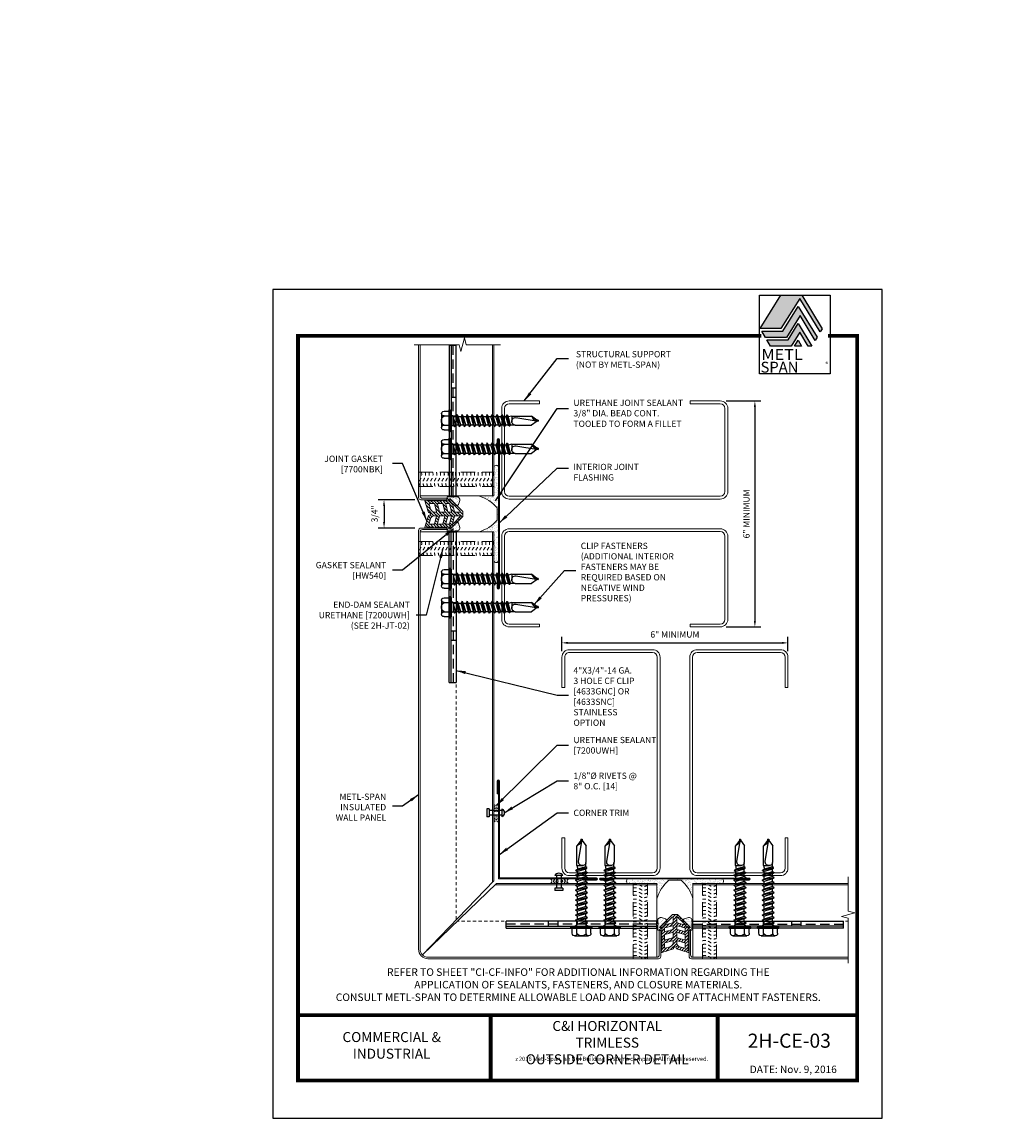
# Model space of a CAD drawing. Units: inches. Extents: x -121 to 505, y -118 to 44.
import ezdxf
from ezdxf.enums import TextEntityAlignment as Align

# ---------------------------------------------------------------- set-up
doc = ezdxf.new("R2010")
doc.units = ezdxf.units.IN
doc.header["$MEASUREMENT"] = 0
doc.linetypes.add('DASHED', pattern=[0.75, 0.5, -0.25])
doc.linetypes.add('HIDDEN2', pattern=[0.1875, 0.125, -0.0625])
for name, color, linetype, lineweight in [('_DIM', 1, 'Continuous', 5), ('_PANEL', 4, 'Continuous', 13), ('_SEALANT', 3, 'Continuous', 5), ('_TRIM', 4, 'Continuous', 9), ('BYOTHERS', 9, 'Continuous', 5), ('PANEL', 4, 'Continuous', 13), ('SEALANT', 3, 'Continuous', 5)]:
    doc.layers.add(name, color=color, linetype=linetype, lineweight=lineweight)
for name, color, linetype in [('_FASTENER', 1, 'Continuous'), ('_TXT', 2, 'Continuous'), ('BORDER', 7, 'Continuous'), ('DIM', 1, 'Continuous'), ('TXT02', 7, 'Continuous')]:
    doc.layers.add(name, color=color, linetype=linetype)
doc.layers.add('CHEVRON', color=7, linetype='Continuous', true_color=0x00529b)
doc.layers.add('METL-SPAN', color=7, linetype='Continuous', true_color=0x3a6f8f)
doc.styles.add('ARIAL4', font='txt', dxfattribs={"width": 1.25})
doc.styles.add('ROMANS', font='ROMANS.SHX')
doc.styles.add('SWISS', font='swiss.ttf')
doc.dimstyles.new('4', dxfattribs={"dimscale": 4, "dimtxt": 0.0625, "dimasz": 0.06, "dimexe": 0.06, "dimexo": 0.06, "dimgap": 0.046875, "dimtad": 1, "dimdec": 4, "dimzin": 0, "dimdsep": 46, "dimlunit": 4, "dimtxsty": 'ROMANS', "dimcen": 0.125, "dimdle": 5, "dimclrd": 1, "dimclre": 1, "dimclrt": 7, "dimadec": 0, "dimazin": 0, "dimtfac": 1, "dimtdec": 4, "dimtmove": 0, "dimatfit": 3, "dimfxl": 1, "dimfrac": 1, "dimtolj": 1, "dimtzin": 0, "dimarcsym": 0})

# ---------------------------------------------------------------- blocks, each defined once
blk = doc.blocks.new('*D38')
at = {"layer": 'Defpoints', "color": 0, "transparency": 16777216}
for p in [(20.501, 18.926), (11.501, 18.355), (20.501, 18.355)]:
    blk.add_point(p, dxfattribs=at)
at = {"layer": 'DIM', "color": 1, "lineweight": -2, "transparency": 16777216}
for p, q in [((11.501, 18.595), (11.501, 19.166)), ((11.741, 18.926), (20.261, 18.926)), ((20.501, 18.595), (20.501, 19.166))]:
    blk.add_line(p, q, dxfattribs=at)
at = {"layer": 'DIM', "color": 1, "transparency": 16777216}
for points in [[(11.741, 18.966), (11.741, 18.886), (11.501, 18.926)], [(20.261, 18.966), (20.261, 18.886), (20.501, 18.926)]]:
    blk.add_solid(points, dxfattribs=at)
at = {"layer": 'DIM', "color": 7, "transparency": 16777216, "insert": (16.001, 19.262), "char_height": 0.25, "attachment_point": 5, "style": 'ROMANS'}
blk.add_mtext('\\A1;6" MINIMUM', dxfattribs=at)
blk = doc.blocks.new('C-CHAN')
at = {"layer": 'BYOTHERS'}
for p, q in [((2, 0.431), (2, 2.637)), ((2.075, 2.637), (2.075, 0.431)), ((2.2, 2.837), (7.8, 2.837)), ((7.8, 2.762), (2.2, 2.762)), ((7.925, 0.431), (7.925, 2.637)), ((8, 2.637), (8, 0.431)), ((3, 0.306), (2.2, 0.306)), ((3, 0.231), (3, 0.306)), ((7.8, 0.306), (7, 0.306)), ((7, 0.306), (7, 0.231)), ((2.2, 0.231), (3, 0.231)), ((7, 0.231), (7.8, 0.231))]:
    blk.add_line(p, q, dxfattribs=at)
for centre, radius, start, end in [((2.2, 2.637), 0.2, 90, 180), ((2.2, 2.637), 0.125, 90, 180), ((7.8, 2.637), 0.2, 0, 90), ((7.8, 2.637), 0.125, 0, 90), ((2.2, 0.431), 0.2, 180, 270), ((2.2, 0.431), 0.125, 180, 270), ((7.8, 0.431), 0.2, 270, 0), ((7.8, 0.431), 0.125, 270, 0)]:
    blk.add_arc(centre, radius, start, end, dxfattribs=at)
blk = doc.blocks.new('A$C2DDC27B4')
at = {"layer": '_SEALANT', "linetype": 'Continuous'}
h = blk.add_hatch(dxfattribs=at)
h.set_pattern_fill('AR-SAND', color=256, scale=0.050781, style=0)
h.set_pattern_definition([(37.5, (95.525425, -93.17437), (-0.00319888, 0.09784652), [0, -0.0771875, 0, -0.086328125, 0, -0.08251953]), (7.5, (95.52543, -93.17437), (0.08987147, 0.1433121), [0, -0.041640625, 0, -0.069570313, 0, -0.026660156]), (327.5, (95.462964, -93.17437), (0.158140016, 0.000287374), [0, -0.025390625, 0, -0.09140625, 0, -0.11933594]), (317.5, (95.46296, -93.17437), (0.15265487, 0.04456946), [0, -0.012695312, 0, -0.059921875, 0, -0.068554688])])
edge = h.paths.add_edge_path()
edge.add_arc((0.195, 0.002), 0.34, 107.6396, 117.7044)
edge.add_arc((0.067, 0.248), 0.0633, 118.439, 183.07)
edge.add_arc((0.039, 0.228), 0.039, 155.0559, 245.4212)
edge.add_arc((-0.285, -0.102), 0.425, 34.4877, 43.7601, ccw=False)
edge.add_arc((0.189, 0.217), 0.146, 212.3093, 238.0891)
edge.add_arc((0.364, 0.359), 0.366, 226.5902, 233.9984)
edge.add_arc((0.761, 0.628), 0.833, 222.7339, 225.7763)
edge.add_arc((-0.22, -0.412), 0.596, 45.3442, 47.9902, ccw=False)
edge.add_arc((0.238, 0.051), 0.0552, 225.3442, 248.9015)
edge.add_arc((0.224, 0.021), 0.0213, 255.498, 382.9893)
edge.add_arc((0.528, 0.074), 0.288, 183.4974, 189.0511, ccw=False)
edge.add_arc((0.148, 0.069), 0.0934, 352.2994, 370.7692)
edge.add_arc((0.176, 0.101), 0.0651, 347.0775, 379.8666)
edge.add_arc((0.139, 0.136), 0.099, 352.5996, 371.3543)
edge.add_arc((0.283, 0.165), 0.0472, 155.4677, 191.3543, ccw=False)
edge.add_arc((0.185, 0.203), 0.0577, 341.7543, 373.2293)
edge.add_arc((-0.014, 0.225), 0.255, 357.8671, 363.3404)
edge.add_arc((-0.016, 0.26), 0.258, 355.4939, 368.9377)
edge.add_arc((0.138, 0.219), 0.129, 39.0501, 56.3906)
edge.add_arc((0.167, 0.263), 0.0766, 56.0975, 104.4059)
edge.add_arc((0.152, 0.166), 0.171, 91.4845, 110.7182)
blk.add_lwpolyline([(0.092, 0.326, 0.043944), (0.037, 0.303, 0.289727), (0.003, 0.244, 0.416082), (0.023, 0.192, -0.040481), (0.066, 0.139, 0.112962), (0.112, 0.093, 0.032336), (0.149, 0.063, 0.013276), (0.179, 0.031, -0.011546), (0.2, 0.012, 0.103152), (0.218, 0, 0.621788), (0.243, 0.029, -0.024238), (0.24, 0.057, 0.080764), (0.24, 0.087, 0.144054), (0.237, 0.123, 0.082016), (0.236, 0.156, -0.157877), (0.24, 0.184, 0.138206), (0.241, 0.216, 0.023886), (0.241, 0.24, 0.058727), (0.238, 0.3, 0.075807), (0.209, 0.327, 0.213963), (0.148, 0.337, 0.08412), (0.092, 0.326, 0.774259)], format="xyb", dxfattribs=at)
blk = doc.blocks.new('gasketsealant')
at = {"layer": 'SEALANT', "xscale": -1}
blk.add_blockref('A$C2DDC27B4', (0.062, -0.158), dxfattribs=at)
at = {"layer": '_SEALANT'}
for tag, p, flags in [('QTY', (-0.645, 0.288), 1), ('BOMDESC', (-0.647, 0.475), 9), ('PARTNO', (-0.641, 0.379), 1), ('LF', (-0.641, 0.201), 1)]:
    blk.add_attdef(tag, p, '', height=0.0625, dxfattribs=dict(at, flags=flags))
blk = doc.blocks.new('gasketsealant2')
at = {"layer": 'SEALANT'}
h = blk.add_hatch(dxfattribs=at)
h.set_pattern_fill('AR-SAND', color=256, scale=0.0508, style=0)
h.paths.add_polyline_path([(-0.174, 0.532), (0.153, 0.532, -0.150046), (0.466, 0.045), (0.466, 0.449), (1.242, 0.449, 0.635512), (1.242, 0.574), (-1.262, 0.574, 0.635512), (-1.262, 0.449), (-0.487, 0.449), (-0.487, 0.045, -0.150046)])
blk.add_line((-0.174, 0.532), (0.153, 0.532), dxfattribs=at)
for centre, radius, start, end in [((-1.232, 0.511), 0.0688, 115.1271, 244.8729), ((0.464, -0.222), 0.987, 130.2307, 164.364), ((-0.484, -0.222), 0.987, 15.636, 49.7693), ((1.212, 0.511), 0.0688, 295.1271, 64.8729)]:
    blk.add_arc(centre, radius, start, end, dxfattribs=at)
at = {"layer": '_SEALANT'}
for tag, p, flags in [('BOMDESC', (0.765, -0.551), 9), ('QTY', (0.767, -0.739), 1), ('PARTNO', (0.771, -0.647), 1), ('LF', (0.771, -0.825), 1)]:
    blk.add_attdef(tag, p, '', height=0.0625, dxfattribs=dict(at, flags=flags))
blk = doc.blocks.new('*X16')
at = {"color": 0}
for p, q in [((34.051, 7.998), (34.312, 8.259)), ((34.32, 8.201), (34.379, 8.261)), ((34.323, 8.138), (34.43, 8.245)), ((34.073, 7.954), (34.162, 8.043)), ((34.158, 7.973), (34.245, 8.06)), ((34.248, 7.997), (34.403, 8.152)), ((34.323, 8.005), (34.404, 8.086)), ((34.323, 7.939), (34.452, 8.068)), ((34.437, 8.186), (34.463, 8.212)), ((34.454, 8.003), (34.504, 8.054)), ((34.47, 8.153), (34.496, 8.178)), ((34.504, 8.12), (34.529, 8.145)), ((34.506, 7.989), (34.556, 8.04)), ((34.537, 8.086), (34.562, 8.112)), ((34.558, 7.975), (34.629, 8.046)), ((34.568, 8.051), (34.595, 8.079)), ((34.592, 7.943), (34.662, 8.013)), ((34.06, 7.809), (34.137, 7.886)), ((34.073, 7.888), (34.134, 7.949)), ((34.073, 7.755), (34.219, 7.902)), ((34.073, 7.689), (34.134, 7.751)), ((34.223, 7.839), (34.31, 7.926)), ((34.246, 7.664), (34.403, 7.82)), ((34.313, 7.862), (34.403, 7.953)), ((34.323, 7.807), (34.437, 7.92)), ((34.323, 7.674), (34.403, 7.754)), ((34.439, 7.856), (34.489, 7.906)), ((34.491, 7.842), (34.542, 7.892)), ((34.543, 7.828), (34.653, 7.938)), ((34.591, 7.81), (34.653, 7.872)), ((34.592, 7.744), (34.664, 7.816)), ((34.052, 7.602), (34.153, 7.702)), ((34.071, 7.422), (34.176, 7.527)), ((34.073, 7.556), (34.134, 7.618)), ((34.073, 7.49), (34.134, 7.552)), ((34.156, 7.639), (34.243, 7.727)), ((34.168, 7.453), (34.268, 7.553)), ((34.266, 7.484), (34.404, 7.622)), ((34.316, 7.6), (34.451, 7.735)), ((34.385, 7.537), (34.425, 7.577)), ((34.413, 7.499), (34.465, 7.55)), ((34.453, 7.671), (34.503, 7.721)), ((34.463, 7.483), (34.517, 7.536)), ((34.505, 7.657), (34.555, 7.707)), ((34.514, 7.467), (34.569, 7.522)), ((34.557, 7.643), (34.653, 7.739)), ((34.564, 7.451), (34.653, 7.54)), ((34.592, 7.611), (34.653, 7.673)), ((34.592, 7.545), (34.653, 7.607)), ((34.659, 7.612), (34.668, 7.621)), ((34.614, 7.434), (34.657, 7.477)), ((34.664, 7.418), (34.672, 7.426))]:
    blk.add_line(p, q, dxfattribs=at)
blk = doc.blocks.new('7700NBK')
at = {"layer": 'SEALANT', "color": 7}
for p, q in [((-0.422, -0.373), (-0.077, -0.028)), ((-0.254, -0.267), (-0.082, -0.095)), ((-0.242, -0.289), (-0.07, -0.243)), ((-0.068, -0.024), (0.044, -0.024)), ((-0.06, -0.104), (-0.06, -0.23)), ((0.036, -0.104), (0.036, -0.23)), ((0.218, -0.289), (0.046, -0.243)), ((0.398, -0.373), (0.053, -0.028)), ((0.23, -0.267), (0.058, -0.095)), ((-0.361, -0.373), (-0.422, -0.373)), ((-0.387, -0.604), (-0.361, -0.515)), ((-0.387, -0.604), (-0.361, -0.579)), ((-0.361, -0.373), (-0.361, -0.515)), ((-0.361, -0.579), (-0.361, -0.734)), ((-0.287, -0.388), (-0.287, -0.466)), ((-0.287, -0.569), (-0.287, -0.684)), ((-0.277, -0.375), (-0.076, -0.321)), ((-0.277, -0.557), (-0.076, -0.503)), ((-0.27, -0.478), (-0.07, -0.424)), ((-0.06, -0.334), (-0.06, -0.412)), ((-0.06, -0.516), (-0.06, -0.63)), ((0.036, -0.334), (0.036, -0.412)), ((0.036, -0.516), (0.036, -0.63)), ((0.246, -0.478), (0.046, -0.424)), ((0.253, -0.375), (0.052, -0.321)), ((0.253, -0.557), (0.052, -0.503)), ((0.263, -0.388), (0.263, -0.466)), ((0.263, -0.569), (0.263, -0.684)), ((0.337, -0.373), (0.398, -0.373)), ((0.337, -0.373), (0.337, -0.515)), ((0.363, -0.604), (0.337, -0.515)), ((0.337, -0.579), (0.337, -0.734)), ((0.363, -0.604), (0.337, -0.579)), ((-0.387, -0.822), (-0.361, -0.734)), ((-0.387, -0.822), (-0.361, -0.797)), ((-0.361, -0.797), (-0.361, -0.952)), ((-0.287, -0.788), (-0.287, -0.902)), ((-0.277, -0.775), (-0.076, -0.721)), ((-0.27, -0.696), (-0.07, -0.643)), ((-0.06, -0.734), (-0.06, -0.774)), ((0.036, -0.734), (0.036, -0.774)), ((0.246, -0.696), (0.046, -0.643)), ((0.253, -0.775), (0.052, -0.721)), ((0.263, -0.788), (0.263, -0.902)), ((0.363, -0.823), (0.337, -0.734)), ((0.363, -0.823), (0.337, -0.797)), ((0.337, -0.797), (0.337, -0.952)), ((-0.387, -1.04), (-0.05, -0.932)), ((-0.387, -1.04), (-0.361, -0.952)), ((-0.27, -0.914), (-0.141, -0.88)), ((0.363, -1.041), (0.026, -0.932)), ((0.246, -0.914), (0.117, -0.88)), ((0.363, -1.041), (0.337, -0.952))]:
    blk.add_line(p, q, dxfattribs=at)
for centre, radius, start, end in [((-0.245, -0.276), 0.0131, 135, 285), ((-0.073, -0.104), 0.0131, 0, 135), ((-0.068, -0.037), 0.0131, 90, 135), ((-0.073, -0.23), 0.0131, 285, 0), ((0.049, -0.104), 0.0131, 45, 180), ((0.049, -0.23), 0.0131, 180, 255), ((0.044, -0.037), 0.0131, 45, 90), ((0.221, -0.276), 0.0131, 255, 45), ((-0.274, -0.388), 0.0131, 105, 180), ((-0.274, -0.466), 0.0131, 180, 285), ((-0.274, -0.569), 0.0131, 105, 180), ((-0.073, -0.334), 0.0131, 0, 105), ((-0.073, -0.516), 0.0131, 0, 105), ((-0.073, -0.412), 0.0131, 285, 0), ((0.049, -0.334), 0.0131, 75, 180), ((0.049, -0.412), 0.0131, 180, 255), ((0.049, -0.516), 0.0131, 75, 180), ((0.25, -0.466), 0.0131, 255, 0), ((0.25, -0.388), 0.0131, 0, 75), ((0.25, -0.569), 0.0131, 0, 75), ((-0.274, -0.684), 0.0131, 180, 285), ((-0.274, -0.788), 0.0131, 105, 180), ((-0.169, -0.774), 0.109, 285, 0), ((-0.073, -0.734), 0.0131, 0, 105), ((-0.073, -0.63), 0.0131, 285, 0), ((0.049, -0.63), 0.0131, 180, 255), ((0.049, -0.734), 0.0131, 75, 180), ((0.145, -0.774), 0.109, 180, 255), ((0.25, -0.684), 0.0131, 255, 0), ((0.25, -0.788), 0.0131, 0, 75), ((-0.274, -0.902), 0.0131, 180, 285), ((-0.012, -0.922), 0.0393, 345, 195), ((0.25, -0.902), 0.0131, 255, 0)]:
    blk.add_arc(centre, radius, start, end, dxfattribs=at)
at = {"layer": 'SEALANT', "color": 6, "linetype": 'Continuous', "xscale": 1.202022200218721, "yscale": 1.202022200218721, "zscale": 1.202022200218721}
blk.add_blockref('*X16', (-41.317, -9.953), dxfattribs=at)
at = {"layer": '_SEALANT'}
for tag, p, flags in [('QTY', (-0.528, -1.425), 1), ('BOMDESC', (-0.53, -1.238), 9), ('PARTNO', (-0.524, -1.333), 1), ('LF', (-0.523, -1.512), 1)]:
    blk.add_attdef(tag, p, '', height=0.0625, dxfattribs=dict(at, flags=flags))
blk = doc.blocks.new('4632GNC-S')
at = {"layer": '_FASTENER'}
for p, q in [((0, -2), (0, 2)), ((0.188, 2), (0, 2)), ((0.133, 2), (0.133, -2)), ((0.188, 2), (0.188, -2)), ((0.133, 0.875), (0, 0.875)), ((0.133, 0.625), (0, 0.625)), ((0.133, 0.125), (0, 0.125)), ((0.133, -0.125), (0, -0.125)), ((0.133, -0.625), (0, -0.625)), ((0.133, -0.875), (0, -0.875)), ((0.188, -2), (0, -2))]:
    blk.add_line(p, q, dxfattribs=at)
at = {"layer": '_FASTENER', "linetype": 'HIDDEN2', "ltscale": 2}
blk.add_line((0.078, -2), (0.078, 2), dxfattribs=at)
at = {"layer": '_FASTENER'}
for tag, p, flags in [('BOMDESC', (0.226, 0.083), 9), ('PARTNO', (0.232, -0.013), 1), ('QTY', (0.228, -0.104), 1), ('LF', (0.232, -0.191), 1)]:
    blk.add_attdef(tag, p, '', height=0.0625, dxfattribs=dict(at, flags=flags))
blk = doc.blocks.new('1616PNC')
at = {"layer": '_FASTENER'}
for p, q in [((-0.263, -0.186), (-0.263, 0.186)), ((-0.191, 0.248), (-0.06, 0.248)), ((-0.191, 0.124), (-0.06, 0.124)), ((-0.06, -0.285), (-0.06, 0.285)), ((-0.06, 0.285), (-0.028, 0.285)), ((-0.028, 0.285), (0, 0.253)), ((-0.028, -0.285), (-0.028, 0.285)), ((0, -0.253), (0, 0.253)), ((0.046, 0.127), (0.062, 0.127)), ((0.09, 0.161), (0.062, 0.029)), ((0.062, 0.127), (0.09, 0.161)), ((0.062, -0.127), (0.062, 0.127)), ((0.12, 0.11), (0.062, -0.072)), ((0.09, 0.161), (0.12, 0.11)), ((0.12, 0.11), (0.193, 0.11)), ((0.193, 0.11), (0.127, -0.11)), ((0.223, 0.161), (0.157, -0.161)), ((0.252, 0.11), (0.186, -0.11)), ((0.223, 0.161), (0.193, 0.11)), ((0.223, 0.161), (0.252, 0.11)), ((0.252, 0.11), (0.326, 0.11)), ((0.326, 0.11), (0.26, -0.11)), ((0.355, 0.161), (0.289, -0.161)), ((0.385, 0.11), (0.318, -0.11)), ((0.355, 0.161), (0.326, 0.11)), ((0.355, 0.161), (0.385, 0.11)), ((0.385, 0.11), (0.458, 0.11)), ((0.458, 0.11), (0.392, -0.11)), ((0.488, 0.161), (0.421, -0.161)), ((0.517, 0.11), (0.451, -0.11)), ((0.488, 0.161), (0.458, 0.11)), ((0.488, 0.161), (0.517, 0.11)), ((0.517, 0.11), (0.591, 0.11)), ((0.591, 0.11), (0.525, -0.11)), ((0.62, 0.161), (0.554, -0.161)), ((0.65, 0.11), (0.583, -0.11)), ((0.62, 0.161), (0.591, 0.11)), ((0.62, 0.161), (0.65, 0.11)), ((0.65, 0.11), (0.723, 0.11)), ((0.723, 0.11), (0.657, -0.11)), ((0.753, 0.161), (0.686, -0.161)), ((0.782, 0.11), (0.716, -0.11)), ((0.753, 0.161), (0.723, 0.11)), ((0.753, 0.161), (0.782, 0.11)), ((0.782, 0.11), (0.856, 0.11)), ((0.856, 0.11), (0.789, -0.11)), ((0.885, 0.161), (0.819, -0.161)), ((0.914, 0.11), (0.848, -0.11)), ((0.885, 0.161), (0.856, 0.11)), ((0.885, 0.161), (0.914, 0.11)), ((0.914, 0.11), (0.988, 0.11)), ((0.988, 0.11), (0.922, -0.11)), ((1.018, 0.161), (0.951, -0.161)), ((1.047, 0.11), (0.981, -0.11)), ((1.018, 0.161), (0.988, 0.11)), ((1.018, 0.161), (1.047, 0.11)), ((1.047, 0.11), (1.121, 0.11)), ((1.121, 0.11), (1.054, -0.11)), ((1.15, 0.161), (1.084, -0.161)), ((1.179, 0.11), (1.113, -0.11)), ((1.15, 0.161), (1.121, 0.11)), ((1.15, 0.161), (1.179, 0.11)), ((1.179, 0.11), (1.253, 0.11)), ((1.253, 0.11), (1.187, -0.11)), ((1.283, 0.161), (1.216, -0.161)), ((1.312, 0.11), (1.246, -0.11)), ((1.283, 0.161), (1.253, 0.11)), ((1.283, 0.161), (1.312, 0.11)), ((1.312, 0.11), (1.386, 0.11)), ((1.386, 0.11), (1.319, -0.11)), ((1.415, 0.161), (1.349, -0.161)), ((1.444, 0.11), (1.378, -0.11)), ((1.415, 0.161), (1.386, 0.11)), ((1.415, 0.161), (1.444, 0.11)), ((1.444, 0.11), (1.515, 0.11)), ((1.515, 0.11), (1.449, -0.11)), ((1.533, 0.141), (1.472, -0.15)), ((1.486, -0.148), (1.558, 0.138)), ((1.574, 0.11), (1.508, -0.11)), ((1.533, 0.141), (1.515, 0.11)), ((1.533, 0.141), (1.558, 0.138)), ((1.558, 0.138), (1.574, 0.11)), ((1.574, 0.11), (1.688, 0.11)), ((1.606, -0.123), (1.606, 0.031)), ((1.695, 0.123), (1.688, 0.11)), ((1.695, 0.123), (2.13, 0.123)), ((1.717, -0.08), (2.305, 0.016)), ((2.277, 0.011), (2.13, 0.123)), ((2.305, -0.016), (2.305, 0.016)), ((-0.191, -0.124), (-0.06, -0.124)), ((-0.191, -0.248), (-0.06, -0.248)), ((-0.06, -0.285), (-0.028, -0.285)), ((-0.028, -0.285), (0, -0.253)), ((0.046, -0.127), (0.062, -0.127)), ((0.062, -0.11), (0.127, -0.11)), ((0.157, -0.161), (0.127, -0.11)), ((0.157, -0.161), (0.186, -0.11)), ((0.186, -0.11), (0.26, -0.11)), ((0.289, -0.161), (0.26, -0.11)), ((0.289, -0.161), (0.318, -0.11)), ((0.318, -0.11), (0.392, -0.11)), ((0.421, -0.161), (0.392, -0.11)), ((0.421, -0.161), (0.451, -0.11)), ((0.451, -0.11), (0.525, -0.11)), ((0.554, -0.161), (0.525, -0.11)), ((0.554, -0.161), (0.583, -0.11)), ((0.583, -0.11), (0.657, -0.11)), ((0.686, -0.161), (0.657, -0.11)), ((0.686, -0.161), (0.716, -0.11)), ((0.716, -0.11), (0.789, -0.11)), ((0.819, -0.161), (0.789, -0.11)), ((0.819, -0.161), (0.848, -0.11)), ((0.848, -0.11), (0.922, -0.11)), ((0.951, -0.161), (0.922, -0.11)), ((0.951, -0.161), (0.981, -0.11)), ((0.981, -0.11), (1.054, -0.11)), ((1.084, -0.161), (1.054, -0.11)), ((1.084, -0.161), (1.113, -0.11)), ((1.113, -0.11), (1.187, -0.11)), ((1.216, -0.161), (1.187, -0.11)), ((1.216, -0.161), (1.246, -0.11)), ((1.246, -0.11), (1.319, -0.11)), ((1.349, -0.161), (1.319, -0.11)), ((1.349, -0.161), (1.378, -0.11)), ((1.378, -0.11), (1.449, -0.11)), ((1.472, -0.15), (1.449, -0.11)), ((1.472, -0.15), (1.486, -0.148)), ((1.486, -0.148), (1.508, -0.11)), ((1.606, -0.123), (1.51, -0.102)), ((1.606, -0.123), (2.13, -0.123)), ((2.273, -0.016), (2.13, -0.123)), ((2.305, -0.016), (2.273, -0.016))]:
    blk.add_line(p, q, dxfattribs=at)
for centre, radius, start, end in [((-0.2, 0.186), 0.0625, 82.0145, 277.986), ((-0.119, 0), 0.143, 120.1988, 239.8013), ((0.046, 0.173), 0.0465, 179.9998, 269.9999), ((1.704, 0.019), 0.0986, 111.4647, 219.3126), ((2.323, -0.18), 0.197, 95.1413, 161.249), ((-0.2, -0.186), 0.0625, 82.014, 277.986), ((0.046, -0.173), 0.0465, 90.0001, 179.9999), ((1.699, 0.003), 0.0848, 213.3466, 285.0004)]:
    blk.add_arc(centre, radius, start, end, dxfattribs=at)
for tag, p, flags in [('BOMDESC', (-0.702, 0.038), 9), ('PARTNO', (-0.697, -0.058), 1), ('QTY', (-0.701, -0.149), 1), ('LF', (-0.696, -0.236), 1)]:
    blk.add_attdef(tag, p, '', height=0.0625, dxfattribs=dict(at, flags=flags))
blk = doc.blocks.new('JASZ0477')
at = {"layer": '_TRIM'}
blk.add_lwpolyline([(0.028, 0.028), (0.028, 3.972, 1), (-0.028, 3.972), (-0.028, 3.625), (-0.009, 3.625), (-0.009, 3.972, -1), (0.01, 3.972), (0.01, 0.028), (0.01, 0.028, -1), (-0.009, 0.028), (-0.009, 0.375), (-0.028, 0.375), (-0.028, 0.028, 1), (0.028, 0.028)], format="xyb", close=True, dxfattribs=at)
at = {"layer": '_TXT', "style": 'ROMANS'}
for tag, p, flags in [('BOMDESC', (-0.873, 2.716), 9), ('PARTNO', (-0.873, 2.592), 9), ('QTY', (-0.873, 2.477), 1), ('LF', (-0.873, 2.353), 1)]:
    blk.add_attdef(tag, p, '', height=0.0938, dxfattribs=dict(at, flags=flags))
blk = doc.blocks.new('Enddamn')
at = {"layer": 'SEALANT', "color": 1, "linetype": 'DASHED', "ltscale": 0.75}
for p, q in [((0.706, 1.085), (0.331, 1.085)), ((0.331, -0.915), (0.331, 1.085)), ((0.706, -0.915), (0.706, 1.085)), ((0.706, -0.915), (0.331, -0.915))]:
    blk.add_line(p, q, dxfattribs=at)
at = {"layer": 'SEALANT', "color": 1, "linetype": 'DASHED', "ltscale": 0.18}
for points in [[(0.331, 1.064), (0.336, 1.065), (0.408, 1.079), (0.491, 1.054), (0.583, 0.987), (0.64, 1.007), (0.706, 1.026)], [(0.331, 0.964), (0.336, 0.965), (0.408, 0.978), (0.491, 0.954), (0.583, 0.887), (0.64, 0.907), (0.706, 0.926)], [(0.331, 0.864), (0.336, 0.865), (0.408, 0.878), (0.491, 0.854), (0.583, 0.787), (0.64, 0.807), (0.706, 0.826)], [(0.331, 0.764), (0.336, 0.765), (0.408, 0.778), (0.491, 0.754), (0.583, 0.687), (0.64, 0.707), (0.706, 0.725)], [(0.331, 0.663), (0.336, 0.664), (0.408, 0.678), (0.491, 0.654), (0.583, 0.587), (0.64, 0.607), (0.706, 0.625)], [(0.331, 0.563), (0.336, 0.564), (0.408, 0.578), (0.491, 0.554), (0.583, 0.487), (0.64, 0.507), (0.706, 0.525)], [(0.331, 0.463), (0.336, 0.464), (0.408, 0.478), (0.491, 0.454), (0.583, 0.387), (0.64, 0.406), (0.706, 0.425)], [(0.331, 0.363), (0.336, 0.364), (0.408, 0.378), (0.491, 0.353), (0.583, 0.287), (0.64, 0.306), (0.706, 0.325)], [(0.331, 0.263), (0.336, 0.264), (0.408, 0.278), (0.491, 0.253), (0.583, 0.187), (0.64, 0.206), (0.706, 0.225)], [(0.331, 0.163), (0.336, 0.164), (0.408, 0.177), (0.491, 0.153), (0.583, 0.086), (0.64, 0.106), (0.706, 0.125)], [(0.331, 0.063), (0.336, 0.064), (0.408, 0.077), (0.491, 0.053), (0.583, -0.014), (0.64, 0.006), (0.706, 0.025)], [(0.331, -0.037), (0.336, -0.036), (0.408, -0.023), (0.491, -0.047), (0.583, -0.114), (0.64, -0.094), (0.706, -0.075)], [(0.331, -0.138), (0.336, -0.136), (0.408, -0.123), (0.491, -0.147), (0.583, -0.214), (0.64, -0.194), (0.706, -0.176)], [(0.331, -0.238), (0.336, -0.237), (0.408, -0.223), (0.491, -0.247), (0.583, -0.314), (0.64, -0.294), (0.706, -0.276)], [(0.331, -0.338), (0.336, -0.337), (0.408, -0.323), (0.491, -0.347), (0.583, -0.414), (0.64, -0.394), (0.706, -0.376)], [(0.331, -0.438), (0.336, -0.437), (0.408, -0.423), (0.491, -0.447), (0.583, -0.514), (0.64, -0.495), (0.706, -0.476)], [(0.331, -0.538), (0.336, -0.537), (0.408, -0.523), (0.491, -0.548), (0.583, -0.614), (0.64, -0.595), (0.706, -0.576)], [(0.331, -0.638), (0.336, -0.637), (0.408, -0.624), (0.491, -0.648), (0.583, -0.715), (0.64, -0.695), (0.706, -0.676)], [(0.331, -0.738), (0.336, -0.737), (0.408, -0.724), (0.491, -0.748), (0.583, -0.815), (0.64, -0.795), (0.706, -0.776)], [(0.331, -0.838), (0.336, -0.837), (0.408, -0.824), (0.491, -0.848), (0.583, -0.915), (0.64, -0.895), (0.706, -0.876)]]:
    blk.add_open_spline(points, degree=3, knots=[0.3326263, 0.3326263, 0.3326263, 0.3326263, 0.3624483, 0.7553935, 0.9937577, 1.2672462, 1.2672462, 1.2672462, 1.2672462], dxfattribs=at)
at = {"layer": '_SEALANT'}
for tag, p, flags in [('BOMDESC', (-0.347, 0.567), 9), ('QTY', (-0.345, 0.38), 1), ('PARTNO', (-0.341, 0.471), 1), ('LF', (-0.34, 0.293), 1)]:
    blk.add_attdef(tag, p, '', height=0.0625, dxfattribs=dict(at, flags=flags))
blk = doc.blocks.new('*D39')
at = {"layer": 'Defpoints', "color": 0, "transparency": 16777216}
for p in [(17.808, 28.562), (17.808, 19.562), (19.185, 19.562)]:
    blk.add_point(p, dxfattribs=at)
at = {"layer": 'DIM', "color": 1, "lineweight": -2, "transparency": 16777216}
for p, q in [((18.048, 28.562), (19.425, 28.562)), ((19.185, 28.322), (19.185, 19.802)), ((18.048, 19.562), (19.425, 19.562))]:
    blk.add_line(p, q, dxfattribs=at)
at = {"layer": 'DIM', "color": 1, "transparency": 16777216}
for points in [[(19.145, 28.322), (19.225, 28.322), (19.185, 28.562)], [(19.145, 19.802), (19.225, 19.802), (19.185, 19.562)]]:
    blk.add_solid(points, dxfattribs=at)
at = {"layer": 'DIM', "color": 7, "transparency": 16777216, "insert": (18.848, 24.062), "char_height": 0.25, "attachment_point": 5, "rotation": 90, "style": 'ROMANS'}
blk.add_mtext('\\A1;6" MINIMUM', dxfattribs=at)
blk = doc.blocks.new('*D40')
at = {"layer": 'Defpoints', "color": 0, "transparency": 16777216}
for p in [(5.892, 24.625), (4.424, 23.5), (5.892, 23.5)]:
    blk.add_point(p, dxfattribs=at)
at = {"layer": 'DIM', "color": 1, "lineweight": -2, "transparency": 16777216}
for p, q in [((5.652, 24.625), (4.184, 24.625)), ((4.424, 24.385), (4.424, 23.74)), ((5.652, 23.5), (4.184, 23.5))]:
    blk.add_line(p, q, dxfattribs=at)
at = {"layer": 'DIM', "color": 1, "transparency": 16777216}
for points in [[(4.384, 24.385), (4.464, 24.385), (4.424, 24.625)], [(4.384, 23.74), (4.464, 23.74), (4.424, 23.5)]]:
    blk.add_solid(points, dxfattribs=at)
at = {"layer": 'DIM', "color": 7, "transparency": 16777216, "insert": (4.046, 24.062), "char_height": 0.25, "attachment_point": 5, "rotation": 90, "style": 'ROMANS'}
blk.add_mtext('\\A1;3/4"', dxfattribs=at)
blk = doc.blocks.new('CBSS0600')
at = {"layer": '_TRIM'}
blk.add_lwpolyline([(-0.029, 2.606), (-0.029, 0.029, 1), (0.029, 0.029), (0.029, 0.375), (0.01, 0.375), (0.01, 0.029, -1), (-0.009, 0.029), (-0.009, 2.625), (-2.606, 2.625, -1), (-2.606, 2.644), (-2.259, 2.644), (-2.259, 2.663), (-2.606, 2.663, 1), (-2.606, 2.606)], format="xyb", close=True, dxfattribs=at)
at = {"layer": '_TXT', "style": 'ROMANS'}
for tag, p, flags in [('BOMDESC', (-0.877, 1.989), 9), ('QTY', (-0.877, 1.763), 1), ('PARTNO', (-0.877, 1.877), 9), ('LF', (-0.877, 1.648), 1)]:
    blk.add_attdef(tag, p, '', height=0.0938, dxfattribs=dict(at, flags=flags))
blk = doc.blocks.new('2402S__')
at = {"layer": '_FASTENER'}
for p, q in [((0, 0.108), (0, -0.108)), ((0, 0.062), (0.331, 0.062)), ((0.331, 0.108), (0.331, -0.108)), ((0.331, 0.108), (0.393, 0.108)), ((0.393, 0.108), (0.393, -0.108)), ((0, -0.063), (0.331, -0.063)), ((0.331, -0.108), (0.393, -0.108))]:
    blk.add_line(p, q, dxfattribs=at)
blk.add_arc((0.062, 0), 0.125, 120, 240, dxfattribs=at)
for tag, p, flags in [('BOMDESC', (-0.514, 0.094), 9), ('PARTNO', (-0.508, -0.001), 1), ('QTY', (-0.512, -0.093), 1), ('LF', (-0.508, -0.18), 1)]:
    blk.add_attdef(tag, p, '', height=0.0625, dxfattribs=dict(at, flags=flags))
blk = doc.blocks.new('7200UWH')
at = {"layer": '_SEALANT'}
for centre, start, end in [((-0.23, -0.004), 303.279, 59.8632), ((-0.165, -0.004), 40.8687, 59.8632), ((-0.165, -0.004), 342.1155, 22.126), ((-0.105, -0.004), 303.279, 59.8632), ((-0.026, -0.004), 41.4796, 59.8632), ((-0.038, -0.004), 342.1155, 22.126), ((0.02, -0.004), 303.279, 59.8632), ((-0.165, -0.004), 303.279, 327.3284), ((-0.026, -0.004), 303.279, 324.2959)]:
    blk.add_arc(centre, 0.11, start, end, dxfattribs=at)
for tag, p, flags in [('BOMDESC', (-0.18, 0.397), 9), ('QTY', (-0.178, 0.21), 1), ('PARTNO', (-0.174, 0.302), 1), ('LF', (-0.174, 0.124), 1)]:
    blk.add_attdef(tag, p, '', height=0.0625, dxfattribs=dict(at, flags=flags))
blk = doc.blocks.new('LOGO')
at = {"layer": 'CHEVRON'}
h = blk.add_hatch(color=256, dxfattribs=at)
h.paths.add_polyline_path([(-0.821, 2.29), (-2.028, 0.342), (-0.818, 0.342), (0.292, 2.111), (1.479, 0.147), (1.588, 0.328), (0.402, 2.29)])
h.paths.add_polyline_path([(-0.698, 0.191), (-1.938, 0.191), (-1.722, -0.172), (-0.49, -0.172), (0.304, 1.11), (1.183, -0.345), (1.292, -0.165), (0.2, 1.642)])
h.paths.add_polyline_path([(-0.402, -0.315), (-1.636, -0.315), (-1.423, -0.673), (-0.211, -0.673), (0.285, 0.128), (0.769, -0.673), (0.987, -0.673), (0.192, 0.643)])
h.paths.add_polyline_path([(-0.023, -0.673), (0.389, -0.673), (0.185, -0.336)], flags=17)
for points in [[(-0.818, 0.342), (-2.028, 0.342), (-0.821, 2.29), (0.402, 2.29), (1.588, 0.328), (1.479, 0.147), (0.292, 2.111)], [(0.304, 1.11), (-0.49, -0.172), (-1.722, -0.172), (-1.938, 0.191), (-0.698, 0.191), (0.2, 1.642), (1.292, -0.165), (1.183, -0.345)], [(-1.423, -0.673), (-1.636, -0.315), (-0.402, -0.315), (0.192, 0.643), (0.987, -0.673), (0.769, -0.673), (0.285, 0.128), (-0.211, -0.673)], [(-0.023, -0.673), (0.185, -0.336), (0.389, -0.673)]]:
    blk.add_lwpolyline(points, close=True, dxfattribs=at)
at = {"layer": 'Defpoints'}
blk.add_lwpolyline([(-2.062, 2.302), (2.067, 2.302), (2.067, -2.302), (-2.062, -2.302)], close=True, dxfattribs=at)
at = {"layer": 'METL-SPAN', "color": 150, "char_height": 0.63238, "width": 3.60136, "attachment_point": 1, "style": 'ARIAL4'}
for s, insert in [('\\pi0.115;{\\fSwis721 BlkEx BT|b0|i0|c0|p34;\\W1.1;\\T0.95;\\C256;METL}', (-2.024, -0.851)), ('\\pi0.028805;{\\fSwis721 BlkEx BT|b0|i0|c0|p34;\\W1;\\T1.1;\\C256;SPAN}', (-2.024, -1.59))]:
    blk.add_mtext(s, dxfattribs=dict(at, insert=insert))
at = {"layer": 'METL-SPAN', "color": 150, "insert": (1.812, -1.6), "char_height": 0.23737, "attachment_point": 1, "style": 'ROMANS'}
blk.add_mtext('\\pi-0.10616;{\\f@Arial Unicode MS|b0|i0|c0|p34;\\C256;®}', dxfattribs=at)
blk = doc.blocks.new('*U48')
at = {"layer": '_DIM', "color": 7, "insert": (4.457, 0.149), "char_height": 0.10905, "width": 1.77648, "attachment_point": 5, "style": 'SWISS'}
blk.add_mtext('DATE: Nov. 9, 2016', dxfattribs=at)
at = {"layer": 'TXT02', "insert": (1.784, 0.345), "char_height": 0.0625, "width": 3.56859, "attachment_point": 5, "style": 'SWISS'}
blk.add_mtext('{\\fCalibri|b0|i0|c0|p34;\\H0.91667x;\\P\\H2.1288x; \\H0.46975x;\\P\\H1.7525x; \\H0.57061x;\\P\\H1.8779x; \\H0.5325x;\\P\\Fsyastro|c0;z \\fCalibri|b0|i0|c0|p34;2\\fSwis721 BT|b0|i0|c0|p34;\\H1.0909x;016 Metl-Span, an NCI Building Systems company. All rights reserved.\\fCalibri|b0|i0|c0|p34;\\H1.7923x; \\H0.51146x;\\P         \\H1.906x; }', dxfattribs=at)

msp = doc.modelspace()

# ---------------------------------------------------------------- linework, layer by layer
at = {"layer": '_PANEL'}
for points in [[(5.61657, 30.79902), (7.40836, 30.79902), (7.48057, 30.52953), (7.62499, 31.06852), (7.69721, 30.79902), (9.05959, 30.79902)], [(22.89778, 6.16425), (22.89778, 7.95604), (22.62829, 8.02826), (23.16728, 8.17268), (22.89778, 8.24489), (22.89778, 9.60727)]]:
    msp.add_lwpolyline(points, dxfattribs=at)
at = {"layer": 'BORDER', "color": 4, "const_width": 0.15}
for points in [[(19.44312, 31.15459), (1, 31.15459), (1, 1.5), (23.25203, 1.5), (23.25203, 31.15459), (22.08968, 31.15459)], [(1, 4.10228), (23.25203, 4.10228)], [(8.66912, 4.10228), (8.66912, 1.5)], [(17.70434, 4.10228), (17.70434, 1.5)]]:
    msp.add_lwpolyline(points, dxfattribs=at)
at = {"layer": 'Defpoints'}
msp.add_lwpolyline([(0, 0), (24.25203, 0), (24.25203, 33), (0, 33)], close=True, dxfattribs=at)
at = {"layer": 'PANEL', "color": 2, "linetype": 'HIDDEN2'}
for p, q in [((7.29848, 24.7769), (7.29848, 30.79902)), ((7.29848, 23.34721), (7.29848, 7.89409)), ((15.28659, 7.84617), (7.3464, 7.84617)), ((16.71628, 7.84617), (22.89778, 7.84617))]:
    msp.add_line(p, q, dxfattribs=at)
at = {"layer": 'PANEL'}
for p, q in [((8.73989, 24.7769), (8.73989, 30.79902)), ((8.79848, 24.7769), (8.79848, 30.79902)), ((8.73989, 23.34721), (8.73989, 9.38671)), ((8.79848, 23.34721), (8.79848, 9.44738)), ((15.28659, 9.28757), (8.83902, 9.28757)), ((15.28659, 9.34617), (8.8997, 9.34617)), ((16.71628, 9.34617), (22.89778, 9.34617)), ((16.71628, 9.28757), (22.89778, 9.28757))]:
    msp.add_line(p, q, dxfattribs=at)
at = {"layer": 'PANEL', "color": 2}
for p, q in [((5.85708, 24.7769), (8.79848, 24.7769)), ((5.85708, 23.34721), (8.79848, 23.34721)), ((5.94975, 6.49743), (8.79848, 9.44738)), ((5.94975, 6.49743), (8.8997, 9.34617)), ((15.28659, 6.40476), (15.28659, 9.34617)), ((16.71628, 6.40476), (16.71628, 9.34617))]:
    msp.add_line(p, q, dxfattribs=at)
at = {"layer": 'PANEL'}
for points in [[(5.79848, 30.79902), (5.79848, 24.71831, 0.41421356), (5.89223, 24.62456), (6.92348, 24.62456), (6.92348, 24.68315), (5.95083, 24.68315, -0.41421356), (5.85708, 24.7769), (5.85708, 30.79902)], [(22.89778, 6.34617), (16.65768, 6.34617, -0.41421356), (16.56393, 6.43992), (16.56393, 7.47117), (16.62253, 7.47117), (16.62253, 6.49851, 0.41421356), (16.71628, 6.40476), (22.89778, 6.40476)]]:
    msp.add_lwpolyline(points, format="xyb", dxfattribs=at)
msp.add_lwpolyline([(6.17348, 6.40476), (15.28659, 6.40476, 0.41421356), (15.38034, 6.49851), (15.38034, 7.47117), (15.43893, 7.47117), (15.43893, 6.43992, -0.41421356), (15.34518, 6.34617), (6.17348, 6.34617, -0.41421356), (5.79848, 6.72117), (5.79848, 23.40581, -0.41421356), (5.89223, 23.49956), (6.92348, 23.49956), (6.92348, 23.44096), (5.95083, 23.44096, 0.41421356), (5.85708, 23.34721), (5.85708, 6.72117, 0.41421356)], format="xyb", close=True, dxfattribs=at)

# ---------------------------------------------------------------- block references
for name, p, xscale, yscale, zscale in [('LOGO', (20.77732, 31.20759), 0.6821587579323023, 0.6821587579323023, 0.6821587579323023), ('*U48', (8.66912, 1.5), 2.702453514144196, 2.702453514144196, 2.702453514144196)]:
    msp.add_blockref(name, p, dxfattribs=dict(xscale=xscale, yscale=yscale, zscale=zscale))
at = {"layer": '_FASTENER', "xscale": -1.5, "yscale": 1.5, "zscale": 1.5}
msp.add_blockref('4632GNC-S', (7.29848, 27.7769), dxfattribs=at)
at = {"layer": '_FASTENER', "yscale": 1.5, "zscale": 1.5}
for name, p, xscale, rotation in [('1616PNC', (7.09961, 27.7769), -1.5, 180), ('1616PNC', (7.09961, 26.6519), -1.5, 180), ('4632GNC-S', (7.29848, 20.34721), 1.5, 180), ('1616PNC', (7.09961, 21.47221), -1.5, 180), ('1616PNC', (7.09961, 20.34721), -1.5, 180), ('1616PNC', (12.28659, 7.64729), -1.5, 270), ('1616PNC', (13.41159, 7.64729), -1.5, 270), ('1616PNC', (18.59128, 7.64729), -1.5, 270), ('1616PNC', (19.71628, 7.64729), -1.5, 270), ('4632GNC-S', (12.28659, 7.84617), -1.5, 90), ('4632GNC-S', (19.71628, 7.84617), 1.5, 270)]:
    msp.add_blockref(name, p, dxfattribs=dict(at, xscale=xscale, rotation=rotation))
at = {"layer": '_PANEL', "xscale": 1.5, "yscale": 1.5, "zscale": 1.5}
for name, p, rotation in [('CBSS0600', (8.97173, 13.47117), 180), ('2402S__', (11.38366, 9.65902), 270)]:
    msp.add_blockref(name, p, dxfattribs=dict(at, rotation=rotation))
at = {"layer": '_PANEL', "xscale": -1.5, "yscale": 1.5, "zscale": 1.5}
msp.add_blockref('2402S__', (9.11133, 12.15867), dxfattribs=at)
at = {"layer": '_PANEL'}
for p, rotation in [((8.89468, 12.32327), 270), ((11.22429, 9.44237), 359.9999999999999)]:
    msp.add_blockref('7200UWH', p, dxfattribs=dict(at, rotation=rotation))
at = {"layer": '_PANEL', "xscale": -1}
for p, rotation in [((8.89468, 11.95304), 270), ((11.59452, 9.44237), 359.9999999999998)]:
    msp.add_blockref('7200UWH', p, dxfattribs=dict(at, rotation=rotation))
at = {"layer": '_SEALANT', "xscale": 1.5, "yscale": 1.5, "zscale": 1.5, "rotation": 270}
for p in [(7.1713, 26.21698), (7.1713, 23.46181)]:
    msp.add_blockref('Enddamn', p, dxfattribs=at)
at = {"layer": '_SEALANT', "xscale": 1.5, "yscale": 1.5, "zscale": 1.5}
for p in [(13.84651, 7.71898), (16.60168, 7.71898)]:
    msp.add_blockref('Enddamn', p, dxfattribs=at)
at = {"layer": '_TRIM', "xscale": 1.5, "yscale": 1.5, "zscale": 1.5}
msp.add_blockref('JASZ0477', (8.9711, 21.06206), dxfattribs=at)
at = {"layer": '_TRIM', "xscale": 1.5, "yscale": 1.5, "zscale": 1.5, "rotation": 90}
msp.add_blockref('JASZ0477', (19.00143, 9.51878), dxfattribs=at)
at = {"layer": 'BYOTHERS', "yscale": 1.5, "zscale": 1.5}
for p, xscale, rotation in [((6.1076, 28.90809), -1.5, 180), ((11.1554, 6.65528), -1.5, 270), ((20.84747, 6.65528), 1.5, 90)]:
    msp.add_blockref('C-CHAN', p, dxfattribs=dict(at, xscale=xscale, rotation=rotation))
at = {"layer": 'BYOTHERS', "xscale": 1.5, "yscale": 1.5, "zscale": 1.5}
msp.add_blockref('C-CHAN', (6.1076, 19.21602), dxfattribs=at)
at = {"layer": 'DIM', "yscale": 1.5, "zscale": 1.5, "rotation": 270}
for name, p, xscale in [('gasketsealant2', (8.12474, 24.04694), 1.5), ('7700NBK', (7.59622, 24.04406), 1.5), ('gasketsealant', (7.16718, 24.47297), 1.5), ('gasketsealant', (7.16718, 23.65114), -1.5)]:
    msp.add_blockref(name, p, dxfattribs=dict(at, xscale=xscale))
at = {"layer": 'DIM', "yscale": 1.5, "zscale": 1.5}
for name, p, xscale in [('gasketsealant2', (16.01655, 8.67242), 1.5), ('gasketsealant', (15.59052, 7.71487), 1.5), ('7700NBK', (16.01943, 8.1439), 1.5), ('gasketsealant', (16.41235, 7.71487), -1.5)]:
    msp.add_blockref(name, p, dxfattribs=dict(at, xscale=xscale))

# ---------------------------------------------------------------- texts
at = {"layer": '_DIM', "color": 7}
for s, insert, char_height, width, attachment_point, style in [('JOINT GASKET\\P[7700NBK]', (4.38061, 26.01648), 0.25, 14.0988301, 6, 'ROMANS'), ('GASKET SEALANT\\P [HW540]', (4.50877, 21.7842), 0.25, 14.0988301, 6, 'ROMANS'), ('END-DAM SEALANT\\PURETHANE [7200UWH]\\P(SEE 2H-JT-02)', (5.45269, 19.99848), 0.25, 14.0988301, 6, 'ROMANS'), ('{\\W1;METL-SPAN\\PINSULATED\\PWALL PANEL}', (4.50877, 12.38291), 0.25, 14.0988301, 6, 'ROMANS'), ('REFER TO SHEET "CI-CF-INFO" FOR ADDITIONAL INFORMATION REGARDING THE\\PAPPLICATION OF SEALANTS, FASTENERS, AND CLOSURE MATERIALS.\\PCONSULT METL-SPAN TO DETERMINE ALLOWABLE LOAD AND SPACING OF ATTACHMENT FASTENERS.', (12.15536, 5.27425), 0.3, 24.6282405, 5, 'SWISS')]:
    msp.add_mtext(s, dxfattribs=dict(at, insert=insert, char_height=char_height, width=width, attachment_point=attachment_point, style=style))
at = {"layer": 'DIM', "color": 7, "char_height": 0.25, "style": 'ROMANS'}
for insert, attachment_point in [((5.67736, 43.65695), 9), ((23.13722, 42.57441), 9), ((-6.64708, 40.42806), 1), ((23.28019, 40.24126), 9), ((-6.52612, 39.17925), 1), ((23.10545, 39.22547), 9), ((5.49826, 38.71099), 9), ((11.53406, 38.25264), 1), ((23.20077, 38.09857), 9), ((5.46554, 37.64301), 9), ((28.76317, 37.37511), 1), ((11.50134, 37.06478), 1), ((5.5489, 36.4043), 9), ((23.24842, 36.43203), 9), ((11.56678, 35.9423), 1), ((28.66352, 36.08074), 1), ((-6.60568, 35.52737), 1), ((23.32785, 34.92421), 9), ((-6.72152, 34.23319), 1), ((5.55976, 34.11497), 9), ((23.31196, 33.82906), 9), ((-6.42139, 32.88639), 1), ((5.52718, 32.97574), 9), ((23.16354, 32.5877), 9), ((5.46202, 31.80395), 9), ((23.14931, 31.53514), 9), ((4.644, 17.45576), 9), ((-9.90198, 16.74647), 9), ((25.67009, 15.76827), 9), ((-9.98885, 15.39241), 9), ((4.81593, 15.35217), 9), ((21.88358, 15.60369), 9), ((4.87344, 14.39455), 9), ((21.942, 14.01592), 9), ((-9.74561, 13.84738), 9), ((12.64562, 13.70416), 1), ((29.42135, 13.58878), 1), ((21.77841, 12.77839), 9), ((12.68822, 12.59733), 1), ((29.38629, 12.14111), 1), ((12.83735, 11.68207), 1), ((21.88358, 11.70431), 9), ((29.25776, 11.25383), 1), ((4.89964, 9.04813), 9), ((21.76527, 9.09321), 9)]:
    msp.add_mtext('\\A1;', dxfattribs=dict(at, insert=insert, attachment_point=attachment_point))
at = {"layer": 'TXT02', "style": 'SWISS'}
msp.add_text('2H-CE-03', height=0.5625, dxfattribs=at).set_placement((20.55389, 2.80114), align=Align.CENTER)
at = {"layer": 'TXT02'}
for s, insert, char_height, width, attachment_point, style in [('STRUCTURAL SUPPORT\\P(NOT BY METL-SPAN)', (12.06198, 30.54904), 0.25, 26.1875, 1, 'ROMANS'), ('URETHANE JOINT SEALANT\\P3/8" DIA. BEAD CONT.\\PTOOLED TO FORM A FILLET', (11.96306, 28.61175), 0.25, 26.1875, 1, 'ROMANS'), ('INTERIOR JOINT\\PFLASHING', (11.96306, 26.05745), 0.25, 26.1875, 1, 'ROMANS'), ('{\\W1;\\C7;CLIP FASTENERS\\P(ADDITIONAL INTERIOR\\PFASTENERS MAY BE\\PREQUIRED BASED ON\\PNEGATIVE WIND\\PPRESSURES)}', (12.25491, 22.91412), 0.25, 26.1875, 1, 'ROMANS'), ('{\\W1;\\C7;4"X3/4"-14 GA.\\P3 HOLE CF CLIP\\P[4633GNC] OR\\P[4633SNC] \\PSTAINLESS\\POPTION}', (11.96306, 17.95544), 0.25, 26.1875, 1, 'ROMANS'), ('URETHANE SEALANT\\P[7200UWH]', (11.96306, 15.18307), 0.25, 26.1875, 1, 'ROMANS'), ('1/8"%%C RIVETS @\\P8" O.C. [14]', (11.96306, 13.76017), 0.25, 26.1875, 1, 'ROMANS'), ('CORNER TRIM', (11.96306, 12.28323), 0.25, 26.1875, 1, 'ROMANS'), ('C&I HORIZONTAL\\PTRIMLESS\\POUTSIDE CORNER DETAIL', (13.30899, 2.95307), 0.3978, 8.4602314, 5, 'SWISS'), ('\\PCOMMERCIAL &\\P INDUSTRIAL', (4.72723, 3.17557), 0.3978, 8.4602314, 5, 'SWISS')]:
    msp.add_mtext(s, dxfattribs=dict(at, insert=insert, char_height=char_height, width=width, attachment_point=attachment_point, style=style))

# ---------------------------------------------------------------- dimensions: what is measured, and where the dimension line sits
at = {"layer": 'DIM'}
dim = msp.add_linear_dim(base=(19.18453, 19.56206), p1=(17.8076, 28.56206), p2=(17.8076, 19.56206), angle=270, text='6" MINIMUM', dimstyle='4', dxfattribs=at)
dim.commit()
dim.dimension.update_dxf_attribs({"geometry": '*D39', "text_midpoint": (18.84822, 24.06206)})
dim = msp.add_linear_dim(base=(4.4241, 23.49956), p1=(5.89223, 24.62456), p2=(5.89223, 23.49956), angle=270, text='3/4"', dimstyle='4', dxfattribs=at)
dim.commit()
dim.dimension.update_dxf_attribs({"geometry": '*D40', "text_midpoint": (4.4241, 24.06206), "dimtype": 160})
dim = msp.add_linear_dim(base=(20.50143, 18.92552), p1=(11.50143, 18.35528), p2=(20.50143, 18.35528), text='6" MINIMUM', dimstyle='4', dxfattribs=at)
dim.commit()
dim.dimension.update_dxf_attribs({"geometry": '*D38', "text_midpoint": (16.00143, 19.26183)})

# ---------------------------------------------------------------- leaders
for points, override in [([(10.0076, 28.56206), (11.31275, 30.25444), (11.7652, 30.25444)], {"dimasz": 0.09375, "dimtad": 0}), ([(8.85605, 24.57959), (11.31275, 28.25511), (11.7652, 28.25511)], {"dimasz": 0.09375, "dimtad": 0}), ([(6.12893, 23.79074), (5.15292, 26.0677), (4.76508, 26.0677)], {"dimasz": 0.09375, "dimgap": 0.046875, "dimtad": 0}), ([(9.01385, 23.70835), (11.31275, 25.88579), (11.7652, 25.88579)], {"dimasz": 0.09375, "dimtad": 0}), ([(7.18456, 23.46623), (5.15292, 21.81835), (4.76508, 21.81835)], {"dimasz": 0.09375, "dimtad": 0}), ([(6.76602, 22.68294), (6.09683, 20.03262), (5.709, 20.03262)], {"dimasz": 0.09375, "dimtad": 0}), ([(10.40229, 20.45116), (11.6046, 21.80802), (12.05706, 21.80802)], {"dimasz": 0.09375, "dimtad": 0}), ([(7.29848, 17.83033), (11.31275, 16.84933), (11.7652, 16.84933)], {"dimasz": 0.09375, "dimtad": 0}), ([(8.89064, 12.44317), (11.31275, 14.85181), (11.7652, 14.85181)], {"dimasz": 0.09375, "dimtad": 0}), ([(9.20508, 12.15867), (11.31275, 13.42891), (11.7652, 13.42891)], {"dimasz": 0.09375, "dimtad": 0}), ([(5.79848, 12.8759), (5.15292, 12.41706), (4.76508, 12.41706)], {"dimasz": 0.09375, "dimtad": 0}), ([(9.01448, 10.49889), (11.31275, 12.15203), (11.7652, 12.15203)], {"dimasz": 0.09375, "dimtad": 0})]:
    msp.add_leader(points, dimstyle='4', override=override, dxfattribs=at)

doc.saveas('drawing.dxf')
